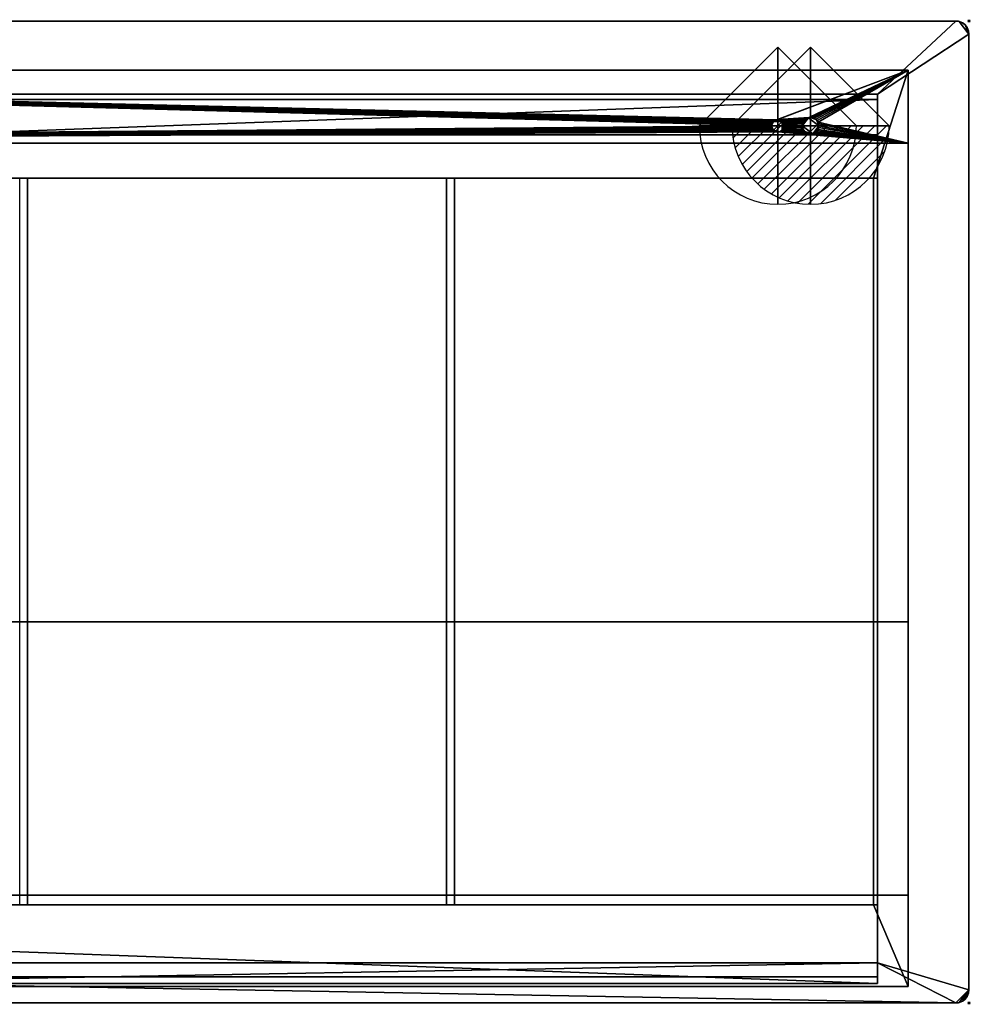
# Model space of a CAD drawing. Extents: x -1 to 1771, y -751 to 1.
# Drawn here: x 1045 to 1771, y -751 to 1 of the extents above; entities that cross this region are included whole.
import ezdxf

# ---------------------------------------------------------------- set-up
doc = ezdxf.new("R2010")
doc.units = 0
doc.header["$PDMODE"] = 35
doc.linetypes.add('NASCOSTA', pattern=[9.525, 6.35, -3.175])
for name, color, linetype in [('IQ_200_2D', 1, 'Continuous'), ('IQ_200_3D', 1, 'Continuous'), ('IQ_204_2D', 7, 'Continuous'), ('IQ_INS_3D', 3, 'Continuous'), ('IQ_REFGASOUT_INT', 7, 'Continuous'), ('IQ_REFLIQUIDIN_INT', 7, 'Continuous')]:
    doc.layers.add(name, color=color, linetype=linetype)

# ---------------------------------------------------------------- blocks, each defined once
blk = doc.blocks.new('refgasout')
h = blk.add_hatch()
h.set_pattern_fill('ANSI31', color=256, scale=0.1, style=0)
edge = h.paths.add_edge_path()
edge.add_arc((0, 0), 3, 0, 180)
edge.add_line((-3, 0), (3, 0))
at = {"extrusion": (-1, 0, 0)}
h = blk.add_hatch(dxfattribs=at)
h.set_pattern_fill('ANSI31', color=256, scale=0.1, style=0)
edge = h.paths.add_edge_path()
edge.add_arc((0, 0), 3, 0, 180)
edge.add_line((-3, 0), (3, 0))
at = {"extrusion": (0, -1, 0)}
h = blk.add_hatch(dxfattribs=at)
h.set_pattern_fill('ANSI31', color=256, scale=0.1, style=0)
edge = h.paths.add_edge_path()
edge.add_arc((0, 0), 3, 0, 180)
edge.add_line((-3, 0), (3, 0))
at = {"extrusion": (-1, 0, 0)}
for p, q in [((0, 3), (0, -3)), ((0, 3), (0, 0, -3)), ((0, 0, -3), (0, -3))]:
    blk.add_line(p, q, dxfattribs=at)
at = {"extrusion": (0, -1, 0)}
for p, q in [((-3, 0), (3, 0)), ((-3, 0), (0, 0, -3)), ((0, 0, -3), (3, 0))]:
    blk.add_line(p, q, dxfattribs=at)
for p, q in [((-3, 0), (3, 0)), ((-3, 0), (0, -3)), ((0, -3), (3, 0))]:
    blk.add_line(p, q)
blk.add_arc((0, 0), 3, 0, 180)
at = {"extrusion": (-1, 0, 0)}
blk.add_arc((0, 0), 3, 0, 180, dxfattribs=at)
at = {"extrusion": (0, -1, 0)}
blk.add_arc((0, 0), 3, 0, 180, dxfattribs=at)
blk = doc.blocks.new('refliquidin')
blk.add_lwpolyline([(3, 0, 1), (-3, 0), (0, -3)], format="xyb", close=True)
at = {"extrusion": (-1, 0, 0)}
blk.add_lwpolyline([(3, 0, 1), (-3, 0), (0, -3)], format="xyb", close=True, dxfattribs=at)
at = {"extrusion": (0, -1, 0)}
blk.add_lwpolyline([(3, 0, 1), (-3, 0), (0, -3)], format="xyb", close=True, dxfattribs=at)

msp = doc.modelspace()

# ---------------------------------------------------------------- linework, layer by layer
at = {"layer": 'IQ_200_2D'}
for p, q in [((1760, 0), (10, 0)), ((1770, -740), (1770, -10)), ((10, -750), (1760, -750))]:
    msp.add_line(p, q, dxfattribs=at)
for centre, start, end in [((1760, -10), 0, 90), ((1760, -740), 270, 0)]:
    msp.add_arc(centre, 10, start, end, dxfattribs=at)
at = {"layer": 'IQ_204_2D', "color": 8, "linetype": 'NASCOSTA', "ltscale": 5}
for p, q in [((1723.5, -37.5), (46.5, -37.5)), ((1723.5, -737.5), (1723.5, -37.5)), ((46.5, -737.5), (1723.5, -737.5))]:
    msp.add_line(p, q, dxfattribs=at)
at = {"layer": 'IQ_204_2D'}
for p, q in [((70, -55.78), (1700, -55.78)), ((1700, -60), (70, -60)), ((1700, -55.78), (1700, -735)), ((70, -87), (1700, -87)), ((70, -120), (1700, -120)), ((1045, -675), (1045, -120)), ((1051, -120), (1051, -675)), ((1371, -675), (1371, -120)), ((1377, -120), (1377, -675)), ((1697, -675), (1697, -120)), ((1700, -675), (70, -675)), ((70, -730), (1700, -730)), ((1700, -735), (70, -735))]:
    msp.add_line(p, q, dxfattribs=at)
at = {"layer": 'IQ_INS_3D'}
for p in [(1770, 0), (1770, -750)]:
    msp.add_point(p, dxfattribs=at)

# ---------------------------------------------------------------- block references
at = {"layer": 'IQ_REFGASOUT_INT', "xscale": 20, "yscale": 20, "zscale": 20, "rotation": 180}
msp.add_blockref('refgasout', (1649, -80), dxfattribs=at)
at = {"layer": 'IQ_REFLIQUIDIN_INT', "xscale": 20, "yscale": 20, "zscale": 20, "rotation": 180}
msp.add_blockref('refliquidin', (1624, -80), dxfattribs=at)

# ---------------------------------------------------------------- meshes
at = {"layer": 'IQ_200_3D'}
mesh = msp.add_polyface(dxfattribs=at)
corners = [(10, -750, 900), (7.41, -749.66, 900), (5, -748.66, 900), (2.93, -747.07, 900), (1.34, -745, 900), (0.34, -742.59, 900), (0, -740, 900), (0, -10, 900), (0.34, -7.41, 900), (1.34, -5, 900), (2.93, -2.93, 900), (5, -1.34, 900), (7.41, -0.34, 900), (10, 0, 900), (1760, 0, 900), (1762.59, -0.34, 900), (1765, -1.34, 900), (1767.07, -2.93, 900), (1768.66, -5, 900), (1769.66, -7.41, 900), (1770, -10, 900), (1770, -740, 900), (1769.66, -742.59, 900), (1768.66, -745, 900), (1767.07, -747.07, 900), (1765, -748.66, 900), (1762.59, -749.66, 900), (1760, -750, 900), (70, -719.22, 900), (1700, -719.22, 900), (1700, -55.78, 900), (70, -55.78, 900)]
mesh.append_faces([[corners[k] for k in face] for face in [(10, 7, 8, 9)]], dxfattribs={"vtx0": -1})
mesh.append_faces([[corners[k] for k in face] for face in [(3, 6, 2)]], dxfattribs={"vtx0": -1, "vtx1": -1})
mesh.append_faces([[corners[k] for k in face] for face in [(0, 6, 28, 27)]], dxfattribs={"vtx0": -1, "vtx1": -1, "vtx2": -1})
mesh.append_faces([[corners[k] for k in face] for face in [(27, 28, 29), (21, 29, 30, 20), (14, 30, 31, 13)]], dxfattribs={"vtx0": -1, "vtx2": -1})
mesh.append_faces([[corners[k] for k in face] for face in [(21, 26, 27, 29), (7, 12, 13, 31)]], dxfattribs={"vtx0": -1, "vtx2": -1, "vtx3": -1})
mesh.append_faces([[corners[k] for k in face] for face in [(21, 24, 25, 26), (6, 0, 1, 2)]], dxfattribs={"vtx0": -1, "vtx3": -1})
mesh.append_faces([[corners[k] for k in face] for face in [(19, 20, 17, 18)]], dxfattribs={"vtx1": -1})
mesh.append_faces([[corners[k] for k in face] for face in [(16, 17, 20, 15), (11, 12, 7, 10)]], dxfattribs={"vtx1": -1, "vtx2": -1})
mesh.append_faces([[corners[k] for k in face] for face in [(14, 15, 20, 30)]], dxfattribs={"vtx1": -1, "vtx2": -1, "vtx3": -1})
mesh.append_faces([[corners[k] for k in face] for face in [(31, 28, 6, 7)]], dxfattribs={"vtx1": -1, "vtx3": -1})
mesh.append_faces([[corners[k] for k in face] for face in [(22, 23, 24, 21)]], dxfattribs={"vtx2": -1})
mesh.append_faces([[corners[k] for k in face] for face in [(3, 4, 5, 6)]], dxfattribs={"vtx3": -1})
mesh = msp.add_polyface(dxfattribs=at)
corners = [(10, -750, 902), (1760, -750, 902), (1762.59, -749.66, 902), (1765, -748.66, 902), (1767.07, -747.07, 902), (1768.66, -745, 902), (1769.66, -742.59, 902), (1770, -740, 902), (1770, -10, 902), (1769.66, -7.41, 902), (1768.66, -5, 902), (1767.07, -2.93, 902), (1765, -1.34, 902), (1762.59, -0.34, 902), (1760, 0, 902), (10, 0, 902), (7.41, -0.34, 902), (5, -1.34, 902), (2.93, -2.93, 902), (1.34, -5, 902), (0.34, -7.41, 902), (0, -10, 902), (0, -740, 902), (0.34, -742.59, 902), (1.34, -745, 902), (2.93, -747.07, 902), (5, -748.66, 902), (7.41, -749.66, 902), (70, -719.22, 902), (70, -55.78, 902), (1700, -55.78, 902), (1700, -719.22, 902)]
mesh.append_faces([[corners[k] for k in face] for face in [(11, 8, 9, 10)]], dxfattribs={"vtx0": -1})
mesh.append_faces([[corners[k] for k in face] for face in [(4, 7, 3)]], dxfattribs={"vtx0": -1, "vtx1": -1})
mesh.append_faces([[corners[k] for k in face] for face in [(1, 7, 31, 0)]], dxfattribs={"vtx0": -1, "vtx1": -1, "vtx2": -1})
mesh.append_faces([[corners[k] for k in face] for face in [(0, 31, 28), (22, 28, 29, 21), (15, 29, 30, 14)]], dxfattribs={"vtx0": -1, "vtx2": -1})
mesh.append_faces([[corners[k] for k in face] for face in [(22, 27, 0, 28), (8, 13, 14, 30)]], dxfattribs={"vtx0": -1, "vtx2": -1, "vtx3": -1})
mesh.append_faces([[corners[k] for k in face] for face in [(22, 25, 26, 27), (7, 1, 2, 3)]], dxfattribs={"vtx0": -1, "vtx3": -1})
mesh.append_faces([[corners[k] for k in face] for face in [(20, 21, 18, 19)]], dxfattribs={"vtx1": -1})
mesh.append_faces([[corners[k] for k in face] for face in [(17, 18, 21, 16), (12, 13, 8, 11)]], dxfattribs={"vtx1": -1, "vtx2": -1})
mesh.append_faces([[corners[k] for k in face] for face in [(15, 16, 21, 29)]], dxfattribs={"vtx1": -1, "vtx2": -1, "vtx3": -1})
mesh.append_faces([[corners[k] for k in face] for face in [(30, 31, 7, 8)]], dxfattribs={"vtx1": -1, "vtx3": -1})
mesh.append_faces([[corners[k] for k in face] for face in [(23, 24, 25, 22)]], dxfattribs={"vtx2": -1})
mesh.append_faces([[corners[k] for k in face] for face in [(4, 5, 6, 7)]], dxfattribs={"vtx3": -1})
mesh = msp.add_polyface(dxfattribs=at)
corners = [(1760, 0, 902), (1760, 0, 900), (10, 0, 900), (10, 0, 902)]
mesh.append_faces([[corners[k] for k in face] for face in [(0, 1, 2, 3)]])
mesh = msp.add_polyface(dxfattribs=at)
corners = [(1760, 0, 902), (1762.59, -0.34, 902), (1765, -1.34, 902), (1767.07, -2.93, 902), (1768.66, -5, 902), (1769.66, -7.41, 902), (1770, -10, 902), (1770, -10, 900), (1769.66, -7.41, 900), (1768.66, -5, 900), (1767.07, -2.93, 900), (1765, -1.34, 900), (1762.59, -0.34, 900), (1760, 0, 900)]
mesh.append_faces([[corners[k] for k in face] for face in [(7, 8, 5, 6), (0, 1, 12, 13)]], dxfattribs={"vtx1": -1})
mesh.append_faces([[corners[k] for k in face] for face in [(8, 9, 4, 5), (3, 4, 9, 10), (10, 11, 2, 3), (11, 12, 1, 2)]], dxfattribs={"vtx1": -1, "vtx3": -1})
mesh = msp.add_polyface(dxfattribs=at)
corners = [(1770, -740, 902), (1770, -740, 900), (1770, -10, 900), (1770, -10, 902)]
mesh.append_faces([[corners[k] for k in face] for face in [(0, 1, 2, 3)]])
mesh = msp.add_polyface(dxfattribs=at)
corners = [(46.5, -37.5, 900), (1723.5, -37.5, 900), (1723.5, -37.5, 648.61), (46.5, -37.5, 648.61)]
mesh.append_faces([[corners[k] for k in face] for face in [(0, 1, 2, 3)]])
mesh = msp.add_polyface(dxfattribs=at)
corners = [(46.5, -93.32, 601.77), (46.5, -37.5, 648.61), (1723.5, -37.5, 648.61), (1723.5, -93.32, 601.77), (1642.65, -80, 612.95), (1642.81, -81.41, 611.76), (1643.28, -82.76, 610.64), (1644.04, -83.96, 609.63), (1645.04, -84.96, 608.78), (1646.24, -85.72, 608.15), (1647.59, -86.19, 607.75), (1649, -86.35, 607.62), (1650.41, -86.19, 607.75), (1651.76, -85.72, 608.15), (1652.96, -84.96, 608.78), (1653.96, -83.96, 609.63), (1654.72, -82.76, 610.64), (1655.19, -81.41, 611.76), (1655.35, -80, 612.95), (1655.19, -78.59, 614.13), (1654.72, -77.24, 615.26), (1653.96, -76.04, 616.27), (1652.96, -75.04, 617.11), (1651.76, -74.28, 617.75), (1650.41, -73.81, 618.14), (1649, -73.65, 618.28), (1647.59, -73.81, 618.14), (1646.24, -74.28, 617.75), (1645.04, -75.04, 617.11), (1644.04, -76.04, 616.27), (1643.28, -77.24, 615.26), (1642.81, -78.59, 614.13), (1619.24, -80, 612.95), (1619.36, -81.06, 612.06), (1619.71, -82.07, 611.22), (1620.28, -82.97, 610.46), (1621.03, -83.72, 609.83), (1621.93, -84.29, 609.35), (1622.94, -84.64, 609.05), (1624, -84.76, 608.95), (1625.06, -84.64, 609.05), (1626.07, -84.29, 609.35), (1626.97, -83.72, 609.83), (1627.72, -82.97, 610.46), (1628.29, -82.07, 611.22), (1628.64, -81.06, 612.06), (1628.76, -80, 612.95), (1628.64, -78.94, 613.84), (1628.29, -77.93, 614.68), (1627.72, -77.03, 615.44), (1626.97, -76.28, 616.07), (1626.07, -75.71, 616.55), (1625.06, -75.36, 616.84), (1624, -75.24, 616.94), (1622.94, -75.36, 616.84), (1621.93, -75.71, 616.55), (1621.03, -76.28, 616.07), (1620.28, -77.03, 615.44), (1619.71, -77.93, 614.68), (1619.36, -78.94, 613.84)]
mesh.append_faces([[corners[k] for k in face] for face in [(55, 1, 54), (59, 1, 58), (1, 32, 0), (53, 26, 52), (49, 30, 48), (51, 28, 50), (36, 0, 35), (43, 7, 42), (0, 39, 3), (47, 4, 46), (27, 52, 26), (31, 48, 30), (23, 2, 22), (21, 2, 20), (14, 3, 13), (12, 3, 11)]], dxfattribs={"vtx0": -1, "vtx1": -1})
mesh.append_faces([[corners[k] for k in face] for face in [(53, 2, 26), (11, 3, 39)]], dxfattribs={"vtx0": -1, "vtx1": -1, "vtx2": -1})
mesh.append_faces([[corners[k] for k in face] for face in [(1, 55, 56), (1, 56, 57), (2, 53, 54), (54, 1, 2), (0, 36, 37), (0, 38, 39), (0, 32, 33), (2, 23, 24), (3, 19, 20), (20, 2, 3), (3, 14, 15)]], dxfattribs={"vtx0": -1, "vtx2": -1})
mesh.append_faces([[corners[k] for k in face] for face in [(59, 32, 1), (57, 58, 1), (51, 52, 27), (49, 50, 29), (47, 48, 31), (34, 35, 0), (33, 34, 0), (37, 38, 0), (43, 44, 6), (45, 46, 4), (44, 45, 5), (39, 40, 10), (41, 42, 8), (40, 41, 9), (27, 28, 51), (31, 4, 47), (29, 30, 49), (28, 29, 50), (24, 25, 2), (25, 26, 2), (21, 22, 2), (6, 7, 43), (5, 6, 44), (8, 9, 41), (10, 11, 39), (9, 10, 40), (7, 8, 42), (15, 16, 3), (17, 18, 3), (16, 17, 3), (12, 13, 3), (18, 19, 3), (4, 5, 45)]], dxfattribs={"vtx1": -1, "vtx2": -1})
mesh = msp.add_polyface(dxfattribs=at)
corners = [(46.5, -37.5, 900), (46.5, -737.5, 900), (1723.5, -737.5, 900), (1723.5, -37.5, 900), (73, -675, 900), (73, -120, 900), (1697, -120, 900), (1697, -675, 900)]
mesh.append_faces([[corners[k] for k in face] for face in [(1, 4, 5, 0), (4, 1, 2, 7)]], dxfattribs={"vtx0": -1, "vtx2": -1})
mesh.append_faces([[corners[k] for k in face] for face in [(3, 0, 5, 6), (6, 7, 2, 3)]], dxfattribs={"vtx1": -1, "vtx3": -1})
mesh = msp.add_polyface(dxfattribs=at)
corners = [(1723.5, -37.5, 900), (1723.5, -737.5, 900), (1723.5, -737.5, 639.6), (1723.5, -667.68, 569.78), (1723.5, -458.98, 569.78), (1723.5, -93.32, 601.77), (1723.5, -37.5, 648.61)]
mesh.append_faces([[corners[k] for k in face] for face in [(4, 5, 0, 1)]], dxfattribs={"vtx1": -1, "vtx3": -1})
mesh.append_faces([[corners[k] for k in face] for face in [(2, 3, 4, 1), (5, 6, 0)]], dxfattribs={"vtx2": -1})
mesh = msp.add_polyface(dxfattribs=at)
corners = [(70, -55.78, 902), (70, -55.78, 900), (1700, -55.78, 900), (1700, -55.78, 902)]
mesh.append_faces([[corners[k] for k in face] for face in [(0, 1, 2, 3)]])
mesh = msp.add_polyface(dxfattribs=at)
corners = [(70, -87, 952.5), (1700, -87, 952.5), (1700, -60, 952.5), (70, -60, 952.5)]
mesh.append_faces([[corners[k] for k in face] for face in [(0, 1, 2, 3)]])
mesh = msp.add_polyface(dxfattribs=at)
corners = [(70, -60, 952.5), (1700, -60, 952.5), (1700, -60, 900), (70, -60, 900)]
mesh.append_faces([[corners[k] for k in face] for face in [(0, 1, 2, 3)]])
mesh = msp.add_polyface(dxfattribs=at)
corners = [(70, -120, 900), (70, -60, 900), (1700, -60, 900), (1700, -120, 900), (1697, -120, 900), (73, -120, 900)]
mesh.append_faces([[corners[k] for k in face] for face in [(5, 0, 1, 2), (2, 3, 4, 5)]], dxfattribs={"vtx3": -1})
mesh = msp.add_polyface(dxfattribs=at)
corners = [(1700, -55.78, 902), (1700, -55.78, 900), (1700, -719.22, 900), (1700, -719.22, 902)]
mesh.append_faces([[corners[k] for k in face] for face in [(0, 1, 2, 3)]])
mesh = msp.add_polyface(dxfattribs=at)
corners = [(1700, -87, 952.5), (1700, -120, 907.08), (1700, -120, 900), (1700, -60, 900), (1700, -60, 952.5), (1700, -730, 952.5), (1700, -735, 952.5), (1700, -735, 900), (1700, -675, 900), (1700, -675, 905), (1700, -730, 905)]
mesh.append_faces([[corners[k] for k in face] for face in [(6, 7, 10, 5)]], dxfattribs={"vtx1": -1})
mesh.append_faces([[corners[k] for k in face] for face in [(3, 4, 0), (1, 2, 3, 0), (8, 9, 10, 7)]], dxfattribs={"vtx2": -1})
mesh = msp.add_polyface(dxfattribs=at)
corners = [(1642.65, -80, 388), (1642.87, -78.36, 388), (1643.5, -76.83, 388), (1644.51, -75.51, 388), (1645.83, -74.5, 388), (1647.36, -73.87, 388), (1649, -73.65, 388), (1650.64, -73.87, 388), (1652.18, -74.5, 388), (1653.49, -75.51, 388), (1654.5, -76.83, 388), (1655.13, -78.36, 388), (1655.35, -80, 388), (1655.13, -81.64, 388), (1654.5, -83.18, 388), (1653.49, -84.49, 388), (1652.18, -85.5, 388), (1650.64, -86.13, 388), (1649, -86.35, 388), (1647.36, -86.13, 388), (1645.83, -85.5, 388), (1644.51, -84.49, 388), (1643.5, -83.18, 388), (1642.87, -81.64, 388)]
mesh.append_faces([[corners[k] for k in face] for face in [(9, 6, 7, 8), (12, 9, 10, 11)]], dxfattribs={"vtx0": -1})
mesh.append_faces([[corners[k] for k in face] for face in [(18, 21, 17)]], dxfattribs={"vtx0": -1, "vtx1": -1})
mesh.append_faces([[corners[k] for k in face] for face in [(0, 5, 12, 17)]], dxfattribs={"vtx0": -1, "vtx1": -1, "vtx2": -1, "vtx3": -1})
mesh.append_faces([[corners[k] for k in face] for face in [(9, 12, 5, 6), (0, 17, 21, 22)]], dxfattribs={"vtx0": -1, "vtx1": -1, "vtx3": -1})
mesh.append_faces([[corners[k] for k in face] for face in [(23, 0, 22)]], dxfattribs={"vtx1": -1})
mesh.append_faces([[corners[k] for k in face] for face in [(19, 20, 21, 18)]], dxfattribs={"vtx2": -1})
mesh.append_faces([[corners[k] for k in face] for face in [(3, 4, 5, 0), (15, 16, 17, 12)]], dxfattribs={"vtx2": -1, "vtx3": -1})
mesh.append_faces([[corners[k] for k in face] for face in [(0, 1, 2, 3), (12, 13, 14, 15)]], dxfattribs={"vtx3": -1})
mesh = msp.add_polyface(dxfattribs=at)
corners = [(1655.35, -80, 388), (1655.13, -78.36, 388), (1654.5, -76.83, 388), (1653.49, -75.51, 388), (1652.18, -74.5, 388), (1650.64, -73.87, 388), (1649, -73.65, 388), (1647.36, -73.87, 388), (1645.83, -74.5, 388), (1644.51, -75.51, 388), (1643.5, -76.83, 388), (1642.87, -78.36, 388), (1642.65, -80, 388), (1642.65, -80, 612.95), (1642.81, -78.59, 614.13), (1643.28, -77.24, 615.26), (1644.04, -76.04, 616.27), (1645.04, -75.04, 617.11), (1646.24, -74.28, 617.75), (1647.59, -73.81, 618.14), (1649, -73.65, 618.28), (1650.41, -73.81, 618.14), (1651.76, -74.28, 617.75), (1652.96, -75.04, 617.11), (1653.96, -76.04, 616.27), (1654.72, -77.24, 615.26), (1655.19, -78.59, 614.13), (1655.35, -80, 612.95)]
mesh.append_faces([[corners[k] for k in face] for face in [(1, 27, 0)]], dxfattribs={"vtx0": -1})
mesh.append_faces([[corners[k] for k in face] for face in [(2, 26, 1), (3, 25, 2), (24, 3, 23), (25, 3, 24), (8, 18, 7), (9, 17, 8), (11, 14, 10), (14, 11, 13)]], dxfattribs={"vtx0": -1, "vtx1": -1})
mesh.append_faces([[corners[k] for k in face] for face in [(2, 25, 26), (6, 20, 21), (7, 18, 19), (9, 16, 17), (8, 17, 18), (9, 15, 16), (10, 14, 15), (19, 6, 7)]], dxfattribs={"vtx0": -1, "vtx2": -1})
mesh.append_faces([[corners[k] for k in face] for face in [(4, 5, 22), (3, 4, 23), (5, 6, 21), (26, 27, 1), (22, 23, 4), (21, 22, 5), (9, 10, 15), (19, 20, 6)]], dxfattribs={"vtx1": -1, "vtx2": -1})
mesh.append_faces([[corners[k] for k in face] for face in [(11, 12, 13)]], dxfattribs={"vtx2": -1})
mesh = msp.add_polyface(dxfattribs=at)
corners = [(1619.24, -80, 438), (1619.4, -78.77, 438), (1619.88, -77.62, 438), (1620.63, -76.63, 438), (1621.62, -75.88, 438), (1622.77, -75.4, 438), (1624, -75.24, 438), (1625.23, -75.4, 438), (1626.38, -75.88, 438), (1627.37, -76.63, 438), (1628.12, -77.62, 438), (1628.6, -78.77, 438), (1628.76, -80, 438), (1628.6, -81.23, 438), (1628.12, -82.38, 438), (1627.37, -83.37, 438), (1626.38, -84.12, 438), (1625.23, -84.6, 438), (1624, -84.76, 438), (1622.77, -84.6, 438), (1621.62, -84.12, 438), (1620.63, -83.37, 438), (1619.88, -82.38, 438), (1619.4, -81.23, 438)]
mesh.append_faces([[corners[k] for k in face] for face in [(9, 7, 8), (12, 9, 10, 11)]], dxfattribs={"vtx0": -1})
mesh.append_faces([[corners[k] for k in face] for face in [(9, 12, 15)]], dxfattribs={"vtx0": -1, "vtx1": -1, "vtx2": -1})
mesh.append_faces([[corners[k] for k in face] for face in [(3, 9, 21, 0), (21, 9, 15, 17)]], dxfattribs={"vtx0": -1, "vtx1": -1, "vtx2": -1, "vtx3": -1})
mesh.append_faces([[corners[k] for k in face] for face in [(18, 19, 17)]], dxfattribs={"vtx1": -1})
mesh.append_faces([[corners[k] for k in face] for face in [(1, 2, 3, 0), (15, 16, 17)]], dxfattribs={"vtx2": -1})
mesh.append_faces([[corners[k] for k in face] for face in [(5, 6, 7, 9), (3, 4, 5, 9), (19, 20, 21, 17)]], dxfattribs={"vtx2": -1, "vtx3": -1})
mesh.append_faces([[corners[k] for k in face] for face in [(12, 13, 14, 15), (21, 22, 23, 0)]], dxfattribs={"vtx3": -1})
mesh = msp.add_polyface(dxfattribs=at)
corners = [(1628.76, -80, 438), (1628.6, -78.77, 438), (1628.12, -77.62, 438), (1627.37, -76.63, 438), (1626.38, -75.88, 438), (1625.23, -75.4, 438), (1624, -75.24, 438), (1622.77, -75.4, 438), (1621.62, -75.88, 438), (1620.63, -76.63, 438), (1619.88, -77.62, 438), (1619.4, -78.77, 438), (1619.24, -80, 438), (1619.24, -80, 612.95), (1619.36, -78.94, 613.84), (1619.71, -77.93, 614.68), (1620.28, -77.03, 615.44), (1621.03, -76.28, 616.07), (1621.93, -75.71, 616.55), (1622.94, -75.36, 616.84), (1624, -75.24, 616.94), (1625.06, -75.36, 616.84), (1626.07, -75.71, 616.55), (1626.97, -76.28, 616.07), (1627.72, -77.03, 615.44), (1628.29, -77.93, 614.68), (1628.64, -78.94, 613.84), (1628.76, -80, 612.95)]
mesh.append_faces([[corners[k] for k in face] for face in [(1, 27, 0)]], dxfattribs={"vtx0": -1})
mesh.append_faces([[corners[k] for k in face] for face in [(2, 26, 1), (24, 3, 23), (25, 2, 24), (8, 18, 7), (9, 17, 8), (11, 14, 10), (14, 11, 13)]], dxfattribs={"vtx0": -1, "vtx1": -1})
mesh.append_faces([[corners[k] for k in face] for face in [(22, 4, 5), (2, 25, 26), (6, 20, 21), (7, 18, 19), (9, 16, 17), (8, 17, 18), (10, 15, 16), (10, 14, 15), (19, 6, 7)]], dxfattribs={"vtx0": -1, "vtx2": -1})
mesh.append_faces([[corners[k] for k in face] for face in [(5, 6, 21), (2, 3, 24), (3, 4, 23), (26, 27, 1), (22, 23, 4), (21, 22, 5), (9, 10, 16), (19, 20, 6)]], dxfattribs={"vtx1": -1, "vtx2": -1})
mesh.append_faces([[corners[k] for k in face] for face in [(11, 12, 13)]], dxfattribs={"vtx2": -1})
mesh = msp.add_polyface(dxfattribs=at)
corners = [(1619.24, -80, 438), (1619.4, -81.23, 438), (1619.88, -82.38, 438), (1620.63, -83.37, 438), (1621.62, -84.12, 438), (1622.77, -84.6, 438), (1624, -84.76, 438), (1625.23, -84.6, 438), (1626.38, -84.12, 438), (1627.37, -83.37, 438), (1628.12, -82.38, 438), (1628.6, -81.23, 438), (1628.76, -80, 438), (1628.76, -80, 612.95), (1628.64, -81.06, 612.06), (1628.29, -82.07, 611.22), (1627.72, -82.97, 610.46), (1626.97, -83.72, 609.83), (1626.07, -84.29, 609.35), (1625.06, -84.64, 609.05), (1624, -84.76, 608.95), (1622.94, -84.64, 609.05), (1621.93, -84.29, 609.35), (1621.03, -83.72, 609.83), (1620.28, -82.97, 610.46), (1619.71, -82.07, 611.22), (1619.36, -81.06, 612.06), (1619.24, -80, 612.95)]
mesh.append_faces([[corners[k] for k in face] for face in [(6, 21, 5), (25, 2, 24), (20, 6, 19), (8, 18, 7), (15, 11, 14), (17, 9, 16)]], dxfattribs={"vtx0": -1, "vtx1": -1})
mesh.append_faces([[corners[k] for k in face] for face in [(25, 1, 2), (26, 0, 1), (23, 3, 4), (24, 2, 3), (6, 20, 21), (19, 6, 7), (16, 9, 10), (17, 8, 9), (14, 11, 12)]], dxfattribs={"vtx0": -1, "vtx2": -1})
mesh.append_faces([[corners[k] for k in face] for face in [(13, 14, 12)]], dxfattribs={"vtx1": -1})
mesh.append_faces([[corners[k] for k in face] for face in [(4, 5, 22), (25, 26, 1), (21, 22, 5), (23, 24, 3), (22, 23, 4), (10, 11, 15), (18, 19, 7), (17, 18, 8), (15, 16, 10)]], dxfattribs={"vtx1": -1, "vtx2": -1})
mesh.append_faces([[corners[k] for k in face] for face in [(26, 27, 0)]], dxfattribs={"vtx2": -1})
mesh = msp.add_polyface(dxfattribs=at)
corners = [(1642.65, -80, 388), (1642.87, -81.64, 388), (1643.5, -83.18, 388), (1644.51, -84.49, 388), (1645.83, -85.5, 388), (1647.36, -86.13, 388), (1649, -86.35, 388), (1650.64, -86.13, 388), (1652.18, -85.5, 388), (1653.49, -84.49, 388), (1654.5, -83.18, 388), (1655.13, -81.64, 388), (1655.35, -80, 388), (1655.35, -80, 612.95), (1655.19, -81.41, 611.76), (1654.72, -82.76, 610.64), (1653.96, -83.96, 609.63), (1652.96, -84.96, 608.78), (1651.76, -85.72, 608.15), (1650.41, -86.19, 607.75), (1649, -86.35, 607.62), (1647.59, -86.19, 607.75), (1646.24, -85.72, 608.15), (1645.04, -84.96, 608.78), (1644.04, -83.96, 609.63), (1643.28, -82.76, 610.64), (1642.81, -81.41, 611.76), (1642.65, -80, 612.95)]
mesh.append_faces([[corners[k] for k in face] for face in [(2, 25, 1), (25, 2, 24), (20, 6, 19), (8, 18, 7), (15, 11, 14), (17, 9, 16)]], dxfattribs={"vtx0": -1, "vtx1": -1})
mesh.append_faces([[corners[k] for k in face] for face in [(26, 0, 1), (23, 3, 4), (24, 2, 3), (21, 5, 6), (6, 20, 21), (19, 6, 7), (16, 9, 10), (17, 8, 9), (14, 11, 12)]], dxfattribs={"vtx0": -1, "vtx2": -1})
mesh.append_faces([[corners[k] for k in face] for face in [(13, 14, 12)]], dxfattribs={"vtx1": -1})
mesh.append_faces([[corners[k] for k in face] for face in [(4, 5, 22), (25, 26, 1), (21, 22, 5), (23, 24, 3), (22, 23, 4), (10, 11, 15), (18, 19, 7), (17, 18, 8), (15, 16, 10)]], dxfattribs={"vtx1": -1, "vtx2": -1})
mesh.append_faces([[corners[k] for k in face] for face in [(26, 27, 0)]], dxfattribs={"vtx2": -1})
mesh = msp.add_polyface(dxfattribs=at)
corners = [(70, -120, 907.08), (1700, -120, 907.08), (1700, -87, 952.5), (70, -87, 952.5)]
mesh.append_faces([[corners[k] for k in face] for face in [(0, 1, 2, 3)]])
mesh = msp.add_polyface(dxfattribs=at)
corners = [(46.5, -93.32, 601.77), (1723.5, -93.32, 601.77), (1723.5, -458.98, 569.78), (46.5, -458.98, 569.78)]
mesh.append_faces([[corners[k] for k in face] for face in [(0, 1, 2, 3)]])
mesh = msp.add_polyface(dxfattribs=at)
corners = [(70, -120, 907.08), (70, -120, 900), (73, -120, 900), (1697, -120, 900), (1700, -120, 900), (1700, -120, 907.08)]
mesh.append_faces([[corners[k] for k in face] for face in [(0, 1, 2, 5), (3, 4, 5, 2)]], dxfattribs={"vtx2": -1})
mesh = msp.add_polyface(dxfattribs=at)
corners = [(73, -675, 887), (1697, -675, 887), (1697, -120, 887), (73, -120, 887)]
mesh.append_faces([[corners[k] for k in face] for face in [(0, 1, 2, 3)]])
mesh = msp.add_polyface(dxfattribs=at)
corners = [(1697, -120, 887), (1697, -120, 900), (73, -120, 900), (73, -120, 887)]
mesh.append_faces([[corners[k] for k in face] for face in [(0, 1, 2, 3)]])
mesh = msp.add_polyface(dxfattribs=at)
corners = [(1051, -675, 892), (1051, -675, 887), (1051, -120, 887), (1051, -120, 892)]
mesh.append_faces([[corners[k] for k in face] for face in [(3, 2, 1, 0)]])
mesh = msp.add_polyface(dxfattribs=at)
corners = [(1371, -675, 892), (1371, -120, 892), (1051, -120, 892), (1051, -675, 892)]
mesh.append_faces([[corners[k] for k in face] for face in [(0, 1, 2, 3)]])
mesh = msp.add_polyface(dxfattribs=at)
corners = [(1051, -120, 887), (1371, -120, 887), (1371, -675, 887), (1051, -675, 887)]
mesh.append_faces([[corners[k] for k in face] for face in [(0, 1, 2, 3)]])
mesh = msp.add_polyface(dxfattribs=at)
corners = [(1371, -120, 892), (1371, -120, 887), (1051, -120, 887), (1051, -120, 892)]
mesh.append_faces([[corners[k] for k in face] for face in [(0, 1, 2, 3)]])
mesh = msp.add_polyface(dxfattribs=at)
corners = [(1371, -675, 892), (1371, -675, 887), (1371, -120, 887), (1371, -120, 892)]
mesh.append_faces([[corners[k] for k in face] for face in [(0, 1, 2, 3)]])
mesh = msp.add_polyface(dxfattribs=at)
corners = [(1697, -120, 892), (1377, -120, 892), (1377, -675, 892), (1697, -675, 892)]
mesh.append_faces([[corners[k] for k in face] for face in [(0, 1, 2, 3)]])
mesh = msp.add_polyface(dxfattribs=at)
corners = [(1377, -675, 887), (1377, -120, 887), (1697, -120, 887), (1697, -675, 887)]
mesh.append_faces([[corners[k] for k in face] for face in [(0, 1, 2, 3)]])
mesh = msp.add_polyface(dxfattribs=at)
corners = [(1697, -120, 892), (1697, -120, 887), (1377, -120, 887), (1377, -120, 892)]
mesh.append_faces([[corners[k] for k in face] for face in [(0, 1, 2, 3)]])
mesh = msp.add_polyface(dxfattribs=at)
corners = [(1377, -120, 892), (1377, -120, 887), (1377, -675, 887), (1377, -675, 892)]
mesh.append_faces([[corners[k] for k in face] for face in [(0, 1, 2, 3)]])
mesh = msp.add_polyface(dxfattribs=at)
corners = [(1697, -675, 892), (1697, -675, 887), (1697, -120, 887), (1697, -120, 892)]
mesh.append_faces([[corners[k] for k in face] for face in [(0, 1, 2, 3)]])
mesh = msp.add_polyface(dxfattribs=at)
corners = [(1697, -675, 887), (1697, -675, 900), (1697, -120, 900), (1697, -120, 887)]
mesh.append_faces([[corners[k] for k in face] for face in [(0, 1, 2, 3)]])
mesh = msp.add_polyface(dxfattribs=at)
corners = [(46.5, -458.98, 569.78), (1723.5, -458.98, 569.78), (1723.5, -667.68, 569.78), (46.5, -667.68, 569.78)]
mesh.append_faces([[corners[k] for k in face] for face in [(0, 1, 2, 3)]])
mesh = msp.add_polyface(dxfattribs=at)
corners = [(46.5, -667.68, 569.78), (1723.5, -667.68, 569.78), (1723.5, -737.5, 639.6), (46.5, -737.5, 639.6)]
mesh.append_faces([[corners[k] for k in face] for face in [(0, 1, 2, 3)]])
mesh = msp.add_polyface(dxfattribs=at)
corners = [(70, -675, 900), (70, -675, 905), (1700, -675, 905), (1700, -675, 900), (1697, -675, 900), (73, -675, 900)]
mesh.append_faces([[corners[k] for k in face] for face in [(5, 0, 1, 2), (2, 3, 4, 5)]], dxfattribs={"vtx3": -1})
mesh = msp.add_polyface(dxfattribs=at)
corners = [(70, -735, 900), (70, -675, 900), (73, -675, 900), (1697, -675, 900), (1700, -675, 900), (1700, -735, 900)]
mesh.append_faces([[corners[k] for k in face] for face in [(0, 1, 2, 5), (3, 4, 5, 2)]], dxfattribs={"vtx2": -1})
mesh = msp.add_polyface(dxfattribs=at)
corners = [(70, -730, 905), (1700, -730, 905), (1700, -675, 905), (70, -675, 905)]
mesh.append_faces([[corners[k] for k in face] for face in [(0, 1, 2, 3)]])
mesh = msp.add_polyface(dxfattribs=at)
corners = [(73, -675, 887), (73, -675, 900), (1697, -675, 900), (1697, -675, 887)]
mesh.append_faces([[corners[k] for k in face] for face in [(0, 1, 2, 3)]])
mesh = msp.add_polyface(dxfattribs=at)
corners = [(1051, -675, 892), (1051, -675, 887), (1371, -675, 887), (1371, -675, 892)]
mesh.append_faces([[corners[k] for k in face] for face in [(0, 1, 2, 3)]])
mesh = msp.add_polyface(dxfattribs=at)
corners = [(1377, -675, 892), (1377, -675, 887), (1697, -675, 887), (1697, -675, 892)]
mesh.append_faces([[corners[k] for k in face] for face in [(0, 1, 2, 3)]])
mesh = msp.add_polyface(dxfattribs=at)
corners = [(1700, -719.22, 902), (1700, -719.22, 900), (70, -719.22, 900), (70, -719.22, 902)]
mesh.append_faces([[corners[k] for k in face] for face in [(0, 1, 2, 3)]])
mesh = msp.add_polyface(dxfattribs=at)
corners = [(70, -735, 952.5), (1700, -735, 952.5), (1700, -730, 952.5), (70, -730, 952.5)]
mesh.append_faces([[corners[k] for k in face] for face in [(0, 1, 2, 3)]])
mesh = msp.add_polyface(dxfattribs=at)
corners = [(70, -730, 952.5), (1700, -730, 952.5), (1700, -730, 905), (70, -730, 905)]
mesh.append_faces([[corners[k] for k in face] for face in [(0, 1, 2, 3)]])
mesh = msp.add_polyface(dxfattribs=at)
corners = [(70, -735, 900), (1700, -735, 900), (1700, -735, 952.5), (70, -735, 952.5)]
mesh.append_faces([[corners[k] for k in face] for face in [(0, 1, 2, 3)]])
mesh = msp.add_polyface(dxfattribs=at)
corners = [(46.5, -737.5, 639.6), (1723.5, -737.5, 639.6), (1723.5, -737.5, 900), (46.5, -737.5, 900)]
mesh.append_faces([[corners[k] for k in face] for face in [(0, 1, 2, 3)]])
mesh = msp.add_polyface(dxfattribs=at)
corners = [(1770, -740, 902), (1769.66, -742.59, 902), (1768.66, -745, 902), (1767.07, -747.07, 902), (1765, -748.66, 902), (1762.59, -749.66, 902), (1760, -750, 902), (1760, -750, 900), (1762.59, -749.66, 900), (1765, -748.66, 900), (1767.07, -747.07, 900), (1768.66, -745, 900), (1769.66, -742.59, 900), (1770, -740, 900)]
mesh.append_faces([[corners[k] for k in face] for face in [(7, 8, 5, 6), (0, 1, 12, 13)]], dxfattribs={"vtx1": -1})
mesh.append_faces([[corners[k] for k in face] for face in [(8, 9, 4, 5), (3, 4, 9, 10), (10, 11, 2, 3), (11, 12, 1, 2)]], dxfattribs={"vtx1": -1, "vtx3": -1})
mesh = msp.add_polyface(dxfattribs=at)
corners = [(10, -750, 902), (10, -750, 900), (1760, -750, 900), (1760, -750, 902)]
mesh.append_faces([[corners[k] for k in face] for face in [(0, 1, 2, 3)]])

doc.saveas('drawing.dxf')
